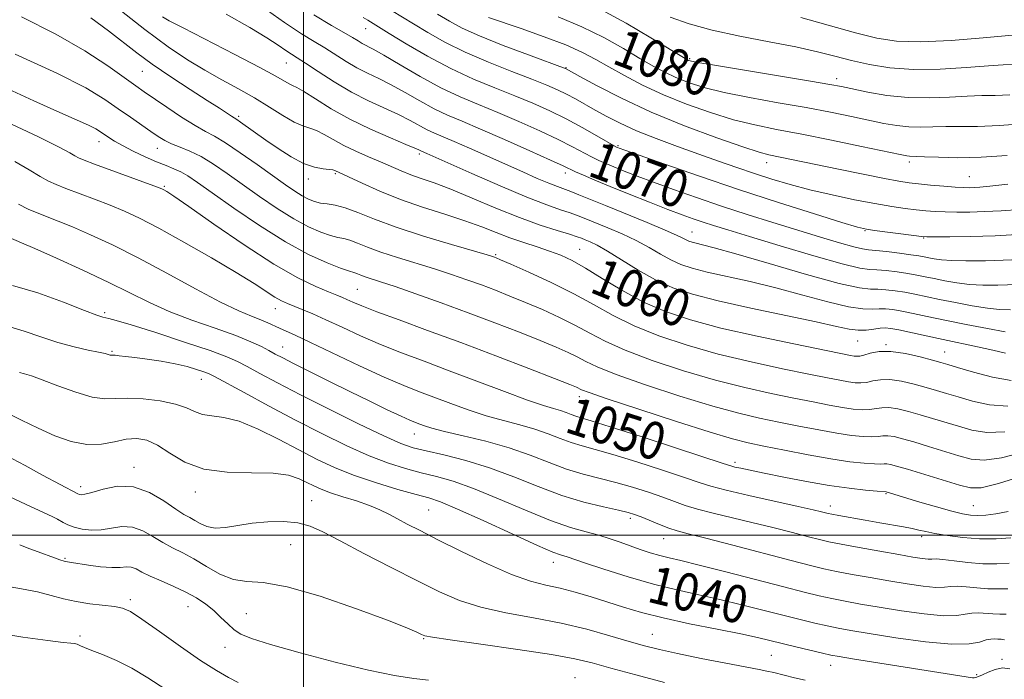
# Model space of a CAD drawing. Extents: x 2052300 to 2055200, y 329800 to 332700.
# Drawn here: x 2053939 to 2054150, y 330469 to 330610 of the extents above; entities that cross this region are included whole.
import ezdxf
from ezdxf.enums import TextEntityAlignment as Align

# ---------------------------------------------------------------- set-up
doc = ezdxf.new("R2010")
doc.units = 0
doc.header["$MEASUREMENT"] = 0
for name, color, linetype, lineweight in [('32000', 7, 'Continuous', 0), ('DTM SPOT ELEVATION', 2, 'Continuous', 13), ('INDEX CONTOUR', 41, 'Continuous', 13), ('INDEX CONTOUR LABEL', 244, 'Continuous', 0), ('INTERMEDIATE CONTOUR', 44, 'Continuous', 0)]:
    doc.layers.add(name, color=color, linetype=linetype, lineweight=lineweight)
doc.styles.add('Style-ITALICS', font='ITALICS.shx')

msp = doc.modelspace()

# ---------------------------------------------------------------- linework, layer by layer
at = {"layer": '32000', "flags": 128}
for points in [[(2054000, 330000), (2054000, 332500)], [(2052500, 330500), (2055000, 330500)]]:
    msp.add_lwpolyline(points, dxfattribs=at)
at = {"layer": 'DTM SPOT ELEVATION'}
for p in [(2054013.29, 330608.08, 1071.2), (2054082.48, 330601.69, 1082.2), (2053996.38, 330600.78, 1065.1), (2054056.1, 330599.74, 1076.08), (2053965.62, 330599, 1059.1), (2054113.86, 330597.4, 1082.48), (2053986.21, 330589.35, 1060.28), (2053956.32, 330583.98, 1053.38), (2053968.78, 330582.54, 1055.28), (2054067.16, 330583.11, 1072.18), (2054024.77, 330581.32, 1063.68), (2054098.96, 330579.52, 1075.4), (2054129.44, 330579.6, 1077.6), (2054006.82, 330577.11, 1059.78), (2054055.93, 330577.28, 1067.48), (2054142.24, 330576.47, 1076.9), (2053970.33, 330574.42, 1052.18), (2054001.06, 330576.02, 1059.48), (2054082.99, 330564.68, 1066.78), (2054119.91, 330564.97, 1071.9), (2054132.46, 330563.39, 1071.9), (2054041.06, 330559.85, 1058.18), (2054059, 330560.99, 1060.88), (2054011.51, 330552.42, 1052.98), (2053957.53, 330547.45, 1044.28), (2053993.99, 330548.29, 1049.28), (2054118.38, 330541.45, 1061.18), (2054124.44, 330540.62, 1060.18), (2053959.09, 330539.24, 1042.18), (2053995.54, 330540.11, 1046.78), (2054136.98, 330539.04, 1060.78), (2053978.21, 330533.25, 1041.28), (2054058.96, 330529.53, 1051.48), (2054023.7, 330521.6, 1045.28), (2054092.21, 330515.53, 1050.38), (2053963.83, 330514.43, 1036.48), (2053952.44, 330510.35, 1036.48), (2053976.91, 330509.2, 1037.48), (2054001.75, 330507.32, 1036.88), (2054124.42, 330508.85, 1049.88), (2054026.76, 330505.37, 1038.98), (2054112.57, 330506.22, 1048.58), (2054143.08, 330506.26, 1050.88), (2053947.51, 330503.34, 1033.98), (2054069.82, 330503.58, 1043.58), (2054076.93, 330499.23, 1043.18), (2054132.08, 330499.67, 1047.58), (2053997.25, 330497.94, 1034.88), (2053949.11, 330495.03, 1032.18), (2054053.39, 330494.16, 1039.38), (2053963.03, 330486.19, 1030.38), (2053975.38, 330484.7, 1031.18), (2053987.8, 330483.2, 1032.98), (2053952.31, 330478.45, 1028.38), (2054025.68, 330477.91, 1033.88), (2054074.49, 330478.8, 1036.88), (2053983.23, 330476.03, 1031.18), (2054099.94, 330474.34, 1036.98), (2054149.19, 330473.44, 1038.38), (2054112.59, 330472.2, 1037.28), (2054058.02, 330469.52, 1032.78), (2054143.82, 330470.22, 1038.28)]:
    msp.add_point(p, dxfattribs=at)
at = {"layer": 'INDEX CONTOUR'}
for points in [[(2053954.629, 330610.403, 1060), (2053958.376, 330607.605, 1060), (2053964.425, 330602.915, 1060), (2053967.702, 330600.531, 1060), (2053971.673, 330597.843, 1060), (2053975.835, 330595.128, 1060), (2053979.48, 330592.781, 1060), (2053982.059, 330591.103, 1060), (2053984.653, 330589.391, 1060), (2053985.76, 330588.696, 1060), (2053986.548, 330588.165, 1060), (2053991.986, 330584.314, 1060), (2053994.631, 330582.488, 1060), (2053997.404, 330580.726, 1060), (2054000.051, 330579.336, 1060), (2054002.346, 330578.54, 1060), (2054004.189, 330578.193, 1060), (2054005.521, 330578.062, 1060), (2054006.319, 330577.954, 1060), (2054006.742, 330577.834, 1060), (2054012.545, 330575.091, 1060), (2054016.307, 330573.411, 1060), (2054020.723, 330571.638, 1060), (2054025.471, 330569.986, 1060), (2054030.182, 330568.476, 1060), (2054034.476, 330567.077, 1060), (2054038.088, 330565.766, 1060), (2054041.203, 330564.549, 1060), (2054044.117, 330563.436, 1060), (2054047.054, 330562.432, 1060), (2054049.932, 330561.509, 1060), (2054052.596, 330560.63, 1060), (2054054.982, 330559.725, 1060), (2054057.398, 330558.589, 1060), (2054060.247, 330556.984, 1060), (2054063.822, 330554.775, 1060), (2054067.994, 330552.252, 1060), (2054072.527, 330549.803, 1060), (2054077.304, 330547.724, 1060), (2054082.693, 330545.918, 1060), (2054089.178, 330544.194, 1060), (2054096.916, 330542.43, 1060), (2054104.732, 330540.787, 1060), (2054116.845, 330538.357, 1060), (2054117.646, 330538.211, 1060), (2054118.197, 330538.148, 1060), (2054118.822, 330538.188, 1060), (2054119.721, 330538.4, 1060), (2054121.069, 330538.792, 1060), (2054122.963, 330539.148, 1060), (2054125.475, 330539.197, 1060), (2054128.564, 330538.763, 1060), (2054131.732, 330538.046, 1060), (2054134.371, 330537.34, 1060), (2054136.118, 330536.849, 1060), (2054137.611, 330536.408, 1060), (2054139.733, 330535.758, 1060), (2054143.091, 330534.753, 1060), (2054147.16, 330533.695, 1060), (2054151.142, 330532.996, 1060)], [(2054002.202, 330611.054, 1070), (2054005.988, 330608.793, 1070), (2054008.655, 330607.283, 1070), (2054010.457, 330606.232, 1070), (2054011.673, 330605.495, 1070), (2054012.588, 330604.959, 1070), (2054014.899, 330603.749, 1070), (2054017.199, 330602.445, 1070), (2054020.702, 330600.37, 1070), (2054024.967, 330597.884, 1070), (2054029.374, 330595.489, 1070), (2054033.458, 330593.549, 1070), (2054037.391, 330591.894, 1070), (2054041.505, 330590.216, 1070), (2054045.989, 330588.301, 1070), (2054050.47, 330586.293, 1070), (2054054.435, 330584.427, 1070), (2054057.498, 330582.889, 1070), (2054061.562, 330580.721, 1070), (2054063.074, 330579.968, 1070), (2054064.574, 330579.297, 1070), (2054066.307, 330578.574, 1070), (2054068.5, 330577.691, 1070), (2054071.29, 330576.605, 1070), (2054074.791, 330575.291, 1070), (2054079.064, 330573.743, 1070), (2054083.958, 330572.029, 1070), (2054089.264, 330570.238, 1070), (2054094.774, 330568.449, 1070), (2054100.281, 330566.714, 1070), (2054105.572, 330565.079, 1070), (2054110.42, 330563.599, 1070), (2054114.525, 330562.375, 1070), (2054117.568, 330561.515, 1070), (2054119.419, 330561.077, 1070), (2054120.702, 330560.899, 1070), (2054122.229, 330560.765, 1070), (2054124.567, 330560.51, 1070), (2054127.296, 330560.173, 1070), (2054129.752, 330559.841, 1070), (2054131.446, 330559.582, 1070), (2054132.585, 330559.375, 1070), (2054133.555, 330559.176, 1070), (2054134.71, 330558.956, 1070), (2054136.283, 330558.743, 1070), (2054138.476, 330558.578, 1070), (2054141.511, 330558.504, 1070), (2054145.675, 330558.554, 1070), (2054151.278, 330558.768, 1070)], [(2054054.436, 330610.616, 1080), (2054059.483, 330608.506, 1080), (2054064.17, 330606.173, 1080), (2054068.337, 330603.835, 1080), (2054071.866, 330601.744, 1080), (2054074.718, 330600.088, 1080), (2054077.162, 330598.778, 1080), (2054079.546, 330597.658, 1080), (2054082.217, 330596.592, 1080), (2054085.528, 330595.536, 1080), (2054089.834, 330594.468, 1080), (2054095.306, 330593.38, 1080), (2054101.393, 330592.291, 1080), (2054107.359, 330591.237, 1080), (2054112.605, 330590.245, 1080), (2054117.073, 330589.344, 1080), (2054123.999, 330587.884, 1080), (2054126.745, 330587.393, 1080), (2054129.286, 330587.119, 1080), (2054131.814, 330587.077, 1080), (2054134.43, 330587.161, 1080), (2054137.219, 330587.237, 1080), (2054140.307, 330587.221, 1080), (2054144, 330587.221, 1080), (2054148.65, 330587.395, 1080), (2054154.367, 330587.842, 1080)], [(2053938.355, 330579.76, 1050), (2053941.444, 330577.952, 1050), (2053943.794, 330576.549, 1050), (2053945.566, 330575.566, 1050), (2053947.216, 330574.798, 1050), (2053949.276, 330573.98, 1050), (2053955.417, 330571.679, 1050), (2053958.726, 330570.406, 1050), (2053961.761, 330569.151, 1050), (2053965.003, 330567.634, 1050), (2053969.122, 330565.49, 1050), (2053974.5, 330562.517, 1050), (2053980.358, 330559.168, 1050), (2053985.625, 330556.056, 1050), (2053989.481, 330553.667, 1050), (2053993.912, 330550.81, 1050), (2053995.31, 330550.021, 1050), (2053996.582, 330549.428, 1050), (2053999.755, 330548.138, 1050), (2054002.005, 330547.189, 1050), (2054004.827, 330545.933, 1050), (2054008.268, 330544.338, 1050), (2054012.204, 330542.531, 1050), (2054016.466, 330540.678, 1050), (2054020.948, 330538.896, 1050), (2054025.782, 330537.083, 1050), (2054031.163, 330535.085, 1050), (2054042.969, 330530.616, 1050), (2054047.895, 330528.802, 1050), (2054051.285, 330527.657, 1050), (2054053.442, 330527.011, 1050), (2054054.902, 330526.587, 1050), (2054056.116, 330526.162, 1050), (2054057.205, 330525.735, 1050), (2054058.209, 330525.359, 1050), (2054059.332, 330525.014, 1050), (2054061.432, 330524.395, 1050), (2054065.536, 330523.123, 1050), (2054072.146, 330521.001, 1050), (2054079.681, 330518.549, 1050), (2054089.678, 330515.267, 1050), (2054091.303, 330514.749, 1050), (2054092.18, 330514.518, 1050), (2054093.407, 330514.242, 1050), (2054095.409, 330513.815, 1050), (2054098.444, 330513.186, 1050), (2054102.619, 330512.342, 1050), (2054107.448, 330511.419, 1050), (2054112.295, 330510.587, 1050), (2054116.591, 330509.983, 1050), (2054120.065, 330509.593, 1050), (2054122.511, 330509.366, 1050), (2054124.481, 330509.201, 1050), (2054131.655, 330507.048, 1050), (2054135.221, 330505.999, 1050), (2054138.459, 330505.083, 1050), (2054140.785, 330504.498, 1050), (2054142.466, 330504.216, 1050), (2054143.98, 330504.152, 1050), (2054145.742, 330504.246, 1050), (2054147.896, 330504.523, 1050), (2054150.521, 330505.03, 1050)], [(2053939.383, 330534.709, 1040), (2053940.47, 330534.399, 1040), (2053941.935, 330533.958, 1040), (2053944.221, 330533.155, 1040), (2053947.567, 330531.875, 1040), (2053951.389, 330530.475, 1040), (2053954.903, 330529.426, 1040), (2053957.568, 330529.058, 1040), (2053959.84, 330529.125, 1040), (2053962.422, 330529.238, 1040), (2053965.782, 330529.083, 1040), (2053969.443, 330528.642, 1040), (2053972.696, 330527.971, 1040), (2053975.034, 330527.149, 1040), (2053976.77, 330526.347, 1040), (2053978.42, 330525.757, 1040), (2053980.439, 330525.461, 1040), (2053983.021, 330525.118, 1040), (2053986.3, 330524.272, 1040), (2053990.309, 330522.616, 1040), (2053994.699, 330520.434, 1040), (2053999.022, 330518.158, 1040), (2054002.973, 330516.129, 1040), (2054006.813, 330514.339, 1040), (2054010.945, 330512.691, 1040), (2054015.584, 330511.126, 1040), (2054020.195, 330509.738, 1040), (2054024.058, 330508.659, 1040), (2054026.782, 330507.909, 1040), (2054029.31, 330507.056, 1040), (2054032.915, 330505.556, 1040), (2054038.392, 330503.09, 1040), (2054044.615, 330500.237, 1040), (2054049.984, 330497.797, 1040), (2054053.291, 330496.371, 1040), (2054054.93, 330495.752, 1040), (2054056.357, 330495.322, 1040), (2054060.073, 330494.07, 1040), (2054064.195, 330492.714, 1040), (2054069.379, 330491.085, 1040), (2054074.793, 330489.52, 1040), (2054079.784, 330488.27, 1040), (2054084.426, 330487.236, 1040), (2054088.976, 330486.235, 1040), (2054093.604, 330485.132, 1040), (2054098.151, 330483.984, 1040), (2054102.372, 330482.902, 1040), (2054106.067, 330481.975, 1040), (2054109.227, 330481.214, 1040), (2054111.884, 330480.608, 1040), (2054114.211, 330480.125, 1040), (2054116.92, 330479.633, 1040), (2054120.864, 330478.979, 1040), (2054126.514, 330478.089, 1040), (2054132.837, 330477.217, 1040), (2054138.418, 330476.697, 1040), (2054142.187, 330476.752, 1040), (2054144.434, 330477.163, 1040), (2054145.793, 330477.599, 1040), (2054146.801, 330477.804, 1040), (2054147.622, 330477.826, 1040), (2054148.327, 330477.786, 1040), (2054148.997, 330477.763, 1040), (2054149.768, 330477.649, 1040)], [(2053936.148, 330489.146, 1030), (2053939.786, 330488.504, 1030), (2053943.196, 330487.842, 1030), (2053946.128, 330487.124, 1030), (2053948.783, 330486.411, 1030), (2053951.477, 330485.793, 1030), (2053954.403, 330485.334, 1030), (2053959.664, 330484.727, 1030), (2053961.379, 330484.4, 1030), (2053963.043, 330483.653, 1030), (2053965.491, 330482.061, 1030), (2053969.267, 330479.395, 1030), (2053973.756, 330476.205, 1030), (2053978.053, 330473.241, 1030), (2053981.45, 330471.074, 1030), (2053984.038, 330469.601, 1030), (2053986.1, 330468.541, 1030)]]:
    msp.add_polyline3d(points, dxfattribs=at)
at = {"layer": 'INTERMEDIATE CONTOUR'}
for points in [[(2053960.18, 330612.601, 1062), (2053966.122, 330607.88, 1062), (2053971.09, 330604.203, 1062), (2053975.234, 330601.434, 1062), (2053978.956, 330599.2, 1062), (2053982.583, 330597.181, 1062), (2053986.134, 330595.241, 1062), (2053989.55, 330593.299, 1062), (2053992.76, 330591.326, 1062), (2053995.632, 330589.524, 1062), (2053998.025, 330588.151, 1062), (2053999.864, 330587.359, 1062), (2054001.366, 330586.887, 1062), (2054002.816, 330586.367, 1062), (2054004.46, 330585.519, 1062), (2054006.385, 330584.405, 1062), (2054008.635, 330583.17, 1062), (2054011.209, 330581.94, 1062), (2054013.908, 330580.76, 1062), (2054016.486, 330579.656, 1062), (2054020.854, 330577.731, 1062), (2054022.923, 330576.9, 1062), (2054025.174, 330576.108, 1062), (2054027.915, 330575.157, 1062), (2054031.473, 330573.806, 1062), (2054036.027, 330571.922, 1062), (2054041.123, 330569.78, 1062), (2054046.149, 330567.759, 1062), (2054050.575, 330566.163, 1062), (2054054.178, 330565, 1062), (2054056.815, 330564.202, 1062), (2054058.444, 330563.691, 1062), (2054059.423, 330563.344, 1062), (2054060.211, 330563.029, 1062), (2054061.227, 330562.6, 1062), (2054062.725, 330561.861, 1062), (2054064.918, 330560.607, 1062), (2054067.924, 330558.734, 1062), (2054071.471, 330556.553, 1062), (2054075.194, 330554.473, 1062), (2054078.902, 330552.8, 1062), (2054083.124, 330551.391, 1062), (2054088.565, 330549.995, 1062), (2054095.569, 330548.438, 1062), (2054109.494, 330545.502, 1062), (2054113.866, 330544.527, 1062), (2054116.591, 330543.942, 1062), (2054118.487, 330543.708, 1062), (2054120.22, 330543.761, 1062), (2054121.827, 330543.965, 1062), (2054123.188, 330544.168, 1062), (2054124.277, 330544.237, 1062), (2054125.453, 330544.121, 1062), (2054127.16, 330543.789, 1062), (2054132.979, 330542.521, 1062), (2054136.617, 330541.739, 1062), (2054143.966, 330540.208, 1062), (2054147.224, 330539.481, 1062), (2054149.951, 330538.801, 1062)], [(2053991.145, 330612.792, 1068), (2053996, 330609.4, 1068), (2053999.629, 330607.006, 1068), (2054002.308, 330605.357, 1068), (2054004.56, 330604, 1068), (2054009.112, 330601.114, 1068), (2054011.416, 330599.758, 1068), (2054013.714, 330598.582, 1068), (2054016.115, 330597.432, 1068), (2054018.765, 330596.096, 1068), (2054021.743, 330594.441, 1068), (2054024.874, 330592.655, 1068), (2054027.917, 330591.005, 1068), (2054030.769, 330589.652, 1068), (2054033.883, 330588.33, 1068), (2054037.848, 330586.665, 1068), (2054042.96, 330584.438, 1068), (2054048.328, 330582.046, 1068), (2054052.769, 330580.036, 1068), (2054055.447, 330578.8, 1068), (2054058.129, 330577.544, 1068), (2054059.83, 330576.794, 1068), (2054062.264, 330575.76, 1068), (2054065.524, 330574.413, 1068), (2054069.584, 330572.772, 1068), (2054073.908, 330571.051, 1068), (2054077.841, 330569.514, 1068), (2054080.898, 330568.355, 1068), (2054083.281, 330567.495, 1068), (2054085.367, 330566.786, 1068), (2054087.594, 330566.066, 1068), (2054090.651, 330565.115, 1068), (2054095.292, 330563.698, 1068), (2054101.857, 330561.713, 1068), (2054109.035, 330559.587, 1068), (2054115.103, 330557.878, 1068), (2054118.821, 330556.99, 1068), (2054120.884, 330556.696, 1068), (2054122.469, 330556.616, 1068), (2054124.495, 330556.442, 1068), (2054126.835, 330556.16, 1068), (2054129.105, 330555.828, 1068), (2054131.03, 330555.492, 1068), (2054132.798, 330555.139, 1068), (2054134.708, 330554.741, 1068), (2054136.985, 330554.289, 1068), (2054139.557, 330553.849, 1068), (2054142.277, 330553.506, 1068), (2054145.094, 330553.329, 1068), (2054148.333, 330553.321, 1068), (2054152.412, 330553.469, 1068)], [(2054018.822, 330611.999, 1074), (2054023.494, 330609.137, 1074), (2054026.556, 330607.285, 1074), (2054030.225, 330605.218, 1074), (2054034.564, 330603.057, 1074), (2054039.509, 330600.929, 1074), (2054044.492, 330598.971, 1074), (2054048.817, 330597.32, 1074), (2054051.987, 330596.061, 1074), (2054054.282, 330595.059, 1074), (2054056.18, 330594.125, 1074), (2054058.087, 330593.102, 1074), (2054062.333, 330590.713, 1074), (2054064.79, 330589.356, 1074), (2054067.666, 330587.891, 1074), (2054071.151, 330586.314, 1074), (2054075.34, 330584.642, 1074), (2054079.919, 330582.947, 1074), (2054084.474, 330581.321, 1074), (2054088.681, 330579.831, 1074), (2054092.585, 330578.47, 1074), (2054096.323, 330577.203, 1074), (2054100.043, 330576.001, 1074), (2054103.933, 330574.844, 1074), (2054108.191, 330573.712, 1074), (2054112.902, 330572.605, 1074), (2054117.69, 330571.589, 1074), (2054122.062, 330570.75, 1074), (2054125.644, 330570.146, 1074), (2054128.521, 330569.735, 1074), (2054130.896, 330569.449, 1074), (2054132.973, 330569.231, 1074), (2054134.966, 330569.071, 1074), (2054137.093, 330568.967, 1074), (2054139.534, 330568.92, 1074), (2054142.334, 330568.939, 1074), (2054145.498, 330569.032, 1074), (2054149.049, 330569.213, 1074), (2054153.055, 330569.501, 1074)], [(2054063.539, 330612.196, 1082), (2054068.926, 330609.254, 1082), (2054074.238, 330606.131, 1082), (2054081.883, 330601.495, 1082), (2054082.213, 330601.323, 1082), (2054082.629, 330601.198, 1082), (2054084.139, 330600.906, 1082), (2054087.814, 330600.276, 1082), (2054108.293, 330596.906, 1082), (2054112.416, 330596.206, 1082), (2054114.929, 330595.736, 1082), (2054120.528, 330594.561, 1082), (2054124.631, 330593.859, 1082), (2054129.158, 330593.385, 1082), (2054133.72, 330593.311, 1082), (2054138.021, 330593.494, 1082), (2054141.784, 330593.71, 1082), (2054144.875, 330593.798, 1082), (2054147.715, 330593.834, 1082), (2054150.864, 330593.955, 1082)], [(2053939.81, 330610.591, 1058), (2053947.146, 330606.952, 1058), (2053953.34, 330603.379, 1058), (2053958.239, 330600.156, 1058), (2053964.19, 330595.898, 1058), (2053966.001, 330594.628, 1058), (2053970.835, 330591.327, 1058), (2053973.999, 330589.22, 1058), (2053976.886, 330587.398, 1058), (2053979.073, 330586.168, 1058), (2053981.004, 330585.143, 1058), (2053983.342, 330583.755, 1058), (2053986.529, 330581.62, 1058), (2053990.136, 330579.079, 1058), (2053996.164, 330574.761, 1058), (2053998.162, 330573.381, 1058), (2053999.734, 330572.388, 1058), (2054001.088, 330571.671, 1058), (2054002.353, 330571.178, 1058), (2054003.64, 330570.872, 1058), (2054005.066, 330570.685, 1058), (2054006.77, 330570.425, 1058), (2054008.894, 330569.869, 1058), (2054011.604, 330568.85, 1058), (2054015.158, 330567.421, 1058), (2054019.835, 330565.692, 1058), (2054025.658, 330563.803, 1058), (2054031.617, 330562.012, 1058), (2054039.234, 330559.802, 1058), (2054040.423, 330559.446, 1058), (2054040.808, 330559.316, 1058), (2054041.159, 330559.177, 1058), (2054042.125, 330558.763, 1058), (2054044.328, 330557.802, 1058), (2054048.138, 330556.114, 1058), (2054052.918, 330553.908, 1058), (2054057.782, 330551.492, 1058), (2054062.087, 330549.116, 1058), (2054066.172, 330546.829, 1058), (2054070.619, 330544.626, 1058), (2054075.887, 330542.506, 1058), (2054081.934, 330540.497, 1058), (2054088.596, 330538.632, 1058), (2054095.606, 330536.95, 1058), (2054102.301, 330535.507, 1058), (2054107.923, 330534.366, 1058), (2054111.92, 330533.567, 1058), (2054114.581, 330533.047, 1058), (2054116.401, 330532.721, 1058), (2054117.825, 330532.524, 1058), (2054119.064, 330532.47, 1058), (2054120.278, 330532.593, 1058), (2054121.621, 330532.884, 1058), (2054123.237, 330533.161, 1058), (2054125.267, 330533.2, 1058), (2054127.768, 330532.844, 1058), (2054130.475, 330532.218, 1058), (2054133.039, 330531.515, 1058), (2054135.239, 330530.877, 1058), (2054137.363, 330530.239, 1058), (2054139.827, 330529.485, 1058), (2054142.938, 330528.576, 1058), (2054146.565, 330527.793, 1058), (2054150.467, 330527.496, 1058)], [(2053969.936, 330610.584, 1064), (2053971.342, 330609.79, 1064), (2053974.326, 330608.237, 1064), (2053985.372, 330602.565, 1064), (2053990.685, 330599.79, 1064), (2053994.126, 330597.919, 1064), (2053996.964, 330596.299, 1064), (2053997.67, 330595.981, 1064), (2053998.578, 330595.556, 1064), (2054000.11, 330594.673, 1064), (2054002.589, 330593.09, 1064), (2054005.929, 330591.014, 1064), (2054009.944, 330588.76, 1064), (2054014.363, 330586.618, 1064), (2054018.578, 330584.776, 1064), (2054021.896, 330583.397, 1064), (2054023.826, 330582.583, 1064), (2054024.688, 330582.196, 1064), (2054025.216, 330581.936, 1064), (2054026.377, 330581.435, 1064), (2054035.999, 330577.158, 1064), (2054042.059, 330574.51, 1064), (2054047.734, 330572.117, 1064), (2054051.959, 330570.474, 1064), (2054054.885, 330569.454, 1064), (2054056.969, 330568.77, 1064), (2054058.653, 330568.167, 1064), (2054060.329, 330567.505, 1064), (2054065.041, 330565.582, 1064), (2054068.077, 330564.287, 1064), (2054071.104, 330562.859, 1064), (2054073.82, 330561.384, 1064), (2054076.24, 330559.973, 1064), (2054078.456, 330558.744, 1064), (2054080.613, 330557.771, 1064), (2054083.068, 330556.951, 1064), (2054086.232, 330556.139, 1064), (2054095.395, 330554.093, 1064), (2054100.928, 330552.763, 1064), (2054106.656, 330551.237, 1064), (2054112.028, 330549.777, 1064), (2054116.442, 330548.709, 1064), (2054119.482, 330548.252, 1064), (2054121.479, 330548.219, 1064), (2054122.948, 330548.318, 1064), (2054124.35, 330548.305, 1064), (2054125.913, 330548.134, 1064), (2054127.808, 330547.802, 1064), (2054130.2, 330547.312, 1064), (2054133.224, 330546.667, 1064), (2054137.013, 330545.87, 1064), (2054141.534, 330544.954, 1064), (2054146.104, 330544.061, 1064), (2054149.879, 330543.362, 1064)], [(2053983.479, 330611.195, 1066), (2053988.531, 330608.352, 1066), (2053992.192, 330606.163, 1066), (2053994.644, 330604.567, 1066), (2053996.262, 330603.455, 1066), (2053997.446, 330602.673, 1066), (2053998.678, 330601.886, 1066), (2054000.465, 330600.717, 1066), (2054003.165, 330598.914, 1066), (2054006.551, 330596.734, 1066), (2054010.246, 330594.558, 1066), (2054013.91, 330592.689, 1066), (2054020.33, 330589.746, 1066), (2054022.785, 330588.512, 1066), (2054026.46, 330586.521, 1066), (2054028.006, 330585.788, 1066), (2054032.174, 330584.019, 1066), (2054035.455, 330582.584, 1066), (2054046.842, 330577.503, 1066), (2054049.955, 330576.136, 1066), (2054052.444, 330575.084, 1066), (2054054.27, 330574.374, 1066), (2054057.122, 330573.338, 1066), (2054058.862, 330572.644, 1066), (2054064.538, 330570.313, 1066), (2054073.43, 330566.712, 1066), (2054077.289, 330565.112, 1066), (2054079.716, 330564.035, 1066), (2054081.008, 330563.394, 1066), (2054081.718, 330563.014, 1066), (2054082.323, 330562.74, 1066), (2054083.013, 330562.512, 1066), (2054083.9, 330562.284, 1066), (2054085.23, 330561.973, 1066), (2054087.756, 330561.321, 1066), (2054092.362, 330560.024, 1066), (2054099.446, 330557.946, 1066), (2054107.466, 330555.611, 1066), (2054114.397, 330553.71, 1066), (2054118.744, 330552.744, 1066), (2054121.13, 330552.473, 1066), (2054122.709, 330552.467, 1066), (2054124.424, 330552.374, 1066), (2054126.374, 330552.147, 1066), (2054128.456, 330551.815, 1066), (2054130.615, 330551.402, 1066), (2054135.86, 330550.305, 1066), (2054139.259, 330549.622, 1066), (2054142.831, 330548.955, 1066), (2054146.078, 330548.434, 1066), (2054148.678, 330548.155, 1066), (2054150.99, 330548.087, 1066)], [(2054012.795, 330610.443, 1072), (2054013.751, 330609.888, 1072), (2054018.326, 330607.079, 1072), (2054021.928, 330604.886, 1072), (2054026.51, 330602.221, 1072), (2054031.481, 330599.573, 1072), (2054036.339, 330597.328, 1072), (2054040.923, 330595.445, 1072), (2054045.161, 330593.768, 1072), (2054049.017, 330592.164, 1072), (2054052.611, 330590.54, 1072), (2054056.1, 330588.817, 1072), (2054059.549, 330586.977, 1072), (2054062.649, 330585.242, 1072), (2054066.883, 330582.832, 1072), (2054067.09, 330582.735, 1072), (2054067.417, 330582.611, 1072), (2054068.671, 330582.159, 1072), (2054071.74, 330581.068, 1072), (2054077.223, 330579.133, 1072), (2054084.569, 330576.584, 1072), (2054092.94, 330573.758, 1072), (2054101.467, 330570.984, 1072), (2054109.16, 330568.551, 1072), (2054114.997, 330566.739, 1072), (2054118.36, 330565.725, 1072), (2054120.233, 330565.261, 1072), (2054122.005, 330564.994, 1072), (2054130.394, 330563.929, 1072), (2054131.979, 330563.743, 1072), (2054133.184, 330563.673, 1072), (2054134.971, 330563.662, 1072), (2054138.091, 330563.675, 1072), (2054142.451, 330563.74, 1072), (2054147.745, 330563.903, 1072), (2054153.615, 330564.192, 1072)], [(2054028.661, 330611.196, 1076), (2054031.183, 330609.684, 1076), (2054033.941, 330608.215, 1076), (2054037.648, 330606.541, 1076), (2054042.68, 330604.531, 1076), (2054048.06, 330602.498, 1076), (2054056.103, 330599.524, 1076), (2054059.068, 330597.887, 1076), (2054062.745, 330595.885, 1076), (2054067.931, 330593.23, 1076), (2054074.306, 330590.276, 1076), (2054081.421, 330587.362, 1076), (2054088.31, 330584.794, 1076), (2054093.874, 330582.856, 1076), (2054097.362, 330581.731, 1076), (2054099.397, 330581.181, 1076), (2054114.286, 330578.087, 1076), (2054119.556, 330577.005, 1076), (2054124.104, 330576.094, 1076), (2054127.192, 330575.52, 1076), (2054129.344, 330575.196, 1076), (2054131.399, 330574.968, 1076), (2054133.967, 330574.72, 1076), (2054136.748, 330574.47, 1076), (2054139.214, 330574.272, 1076), (2054140.977, 330574.166, 1076), (2054142.216, 330574.138, 1076), (2054143.25, 330574.162, 1076), (2054144.482, 330574.234, 1076), (2054146.626, 330574.437, 1076), (2054150.481, 330574.874, 1076)], [(2054039.5, 330610.474, 1078), (2054046.485, 330608.094, 1078), (2054051.423, 330606.361, 1078), (2054056.042, 330604.607, 1078), (2054059.598, 330603.031, 1078), (2054062.459, 330601.53, 1078), (2054065.27, 330599.922, 1078), (2054068.565, 330598.078, 1078), (2054072.44, 330596.063, 1078), (2054076.878, 330593.993, 1078), (2054081.805, 330591.985, 1078), (2054086.917, 330590.166, 1078), (2054091.854, 330588.663, 1078), (2054096.419, 330587.537, 1078), (2054101.067, 330586.594, 1078), (2054106.425, 330585.567, 1078), (2054112.794, 330584.286, 1078), (2054119.216, 330582.95, 1078), (2054127.469, 330581.206, 1078), (2054128.858, 330580.928, 1078), (2054129.414, 330580.853, 1078), (2054130.84, 330580.828, 1078), (2054132.654, 330580.765, 1078), (2054135.677, 330580.637, 1078), (2054139.793, 330580.552, 1078), (2054144.774, 330580.647, 1078), (2054150.334, 330581.015, 1078)], [(2054078.362, 330610.547, 1084), (2054082.406, 330609.107, 1084), (2054087.283, 330607.783, 1084), (2054093.188, 330606.514, 1084), (2054099.451, 330605.308, 1084), (2054105.191, 330604.189, 1084), (2054109.768, 330603.17, 1084), (2054113.528, 330602.225, 1084), (2054117.061, 330601.316, 1084), (2054120.886, 330600.442, 1084), (2054125.238, 330599.739, 1084), (2054130.281, 330599.38, 1084), (2054135.998, 330599.465, 1084), (2054141.658, 330599.816, 1084), (2054146.35, 330600.182, 1084), (2054149.443, 330600.374, 1084), (2054153.078, 330600.515, 1084)], [(2054106.27, 330610.449, 1086), (2054117.928, 330607.193, 1086), (2054122.451, 330606.07, 1086), (2054126.696, 330605.432, 1086), (2054131.771, 330605.286, 1086), (2054138.33, 330605.588, 1086), (2054145.209, 330606.125, 1086), (2054155.264, 330607.063, 1086)], [(2053938.436, 330602.644, 1056), (2053947.324, 330598.602, 1056), (2053953.543, 330595.428, 1056), (2053957.568, 330593.007, 1056), (2053960.451, 330591.011, 1056), (2053963.049, 330589.185, 1056), (2053967.435, 330586.158, 1056), (2053969.019, 330585.088, 1056), (2053970.396, 330584.25, 1056), (2053971.861, 330583.531, 1056), (2053973.648, 330582.812, 1056), (2053975.766, 330581.943, 1056), (2053978.163, 330580.77, 1056), (2053980.807, 330579.173, 1056), (2053983.74, 330577.176, 1056), (2053990.644, 330572.269, 1056), (2053994.382, 330569.716, 1056), (2053997.943, 330567.48, 1056), (2054001.076, 330565.793, 1056), (2054003.701, 330564.634, 1056), (2054005.781, 330563.914, 1056), (2054007.339, 330563.524, 1056), (2054008.622, 330563.266, 1056), (2054009.936, 330562.917, 1056), (2054011.567, 330562.303, 1056), (2054013.705, 330561.444, 1056), (2054016.518, 330560.405, 1056), (2054020.076, 330559.248, 1056), (2054028.011, 330556.817, 1056), (2054031.623, 330555.643, 1056), (2054034.916, 330554.503, 1056), (2054038.01, 330553.377, 1056), (2054041.032, 330552.238, 1056), (2054044.125, 330551.023, 1056), (2054047.441, 330549.664, 1056), (2054051.05, 330548.117, 1056), (2054054.72, 330546.45, 1056), (2054058.142, 330544.755, 1056), (2054061.19, 330543.088, 1056), (2054064.454, 330541.361, 1056), (2054068.711, 330539.448, 1056), (2054074.47, 330537.289, 1056), (2054081.177, 330535.076, 1056), (2054088.015, 330533.071, 1056), (2054094.295, 330531.469, 1056), (2054099.871, 330530.227, 1056), (2054104.726, 330529.235, 1056), (2054108.857, 330528.408, 1056), (2054112.316, 330527.737, 1056), (2054115.157, 330527.232, 1056), (2054117.452, 330526.902, 1056), (2054119.306, 330526.752, 1056), (2054120.836, 330526.786, 1056), (2054123.511, 330527.175, 1056), (2054125.058, 330527.202, 1056), (2054126.973, 330526.925, 1056), (2054129.218, 330526.391, 1056), (2054131.708, 330525.69, 1056), (2054134.359, 330524.905, 1056), (2054139.921, 330523.212, 1056), (2054142.787, 330522.399, 1056), (2054145.97, 330521.892, 1056), (2054149.791, 330521.996, 1056)], [(2053934.942, 330596.133, 1054), (2053942.452, 330592.704, 1054), (2053947.997, 330590.21, 1054), (2053951.716, 330588.561, 1054), (2053954.109, 330587.475, 1054), (2053955.646, 330586.694, 1054), (2053956.674, 330586.075, 1054), (2053958.437, 330584.863, 1054), (2053959.667, 330584.096, 1054), (2053961.382, 330583.139, 1054), (2053963.664, 330581.977, 1054), (2053966.221, 330580.758, 1054), (2053968.661, 330579.672, 1054), (2053970.685, 330578.851, 1054), (2053972.358, 330578.187, 1054), (2053973.834, 330577.517, 1054), (2053975.337, 330576.647, 1054), (2053977.373, 330575.264, 1054), (2053980.521, 330573.029, 1054), (2053985.123, 330569.777, 1054), (2053990.603, 330566.051, 1054), (2053996.151, 330562.572, 1054), (2054001.063, 330559.915, 1054), (2054005.05, 330558.09, 1054), (2054007.925, 330556.956, 1054), (2054009.612, 330556.364, 1054), (2054010.978, 330555.965, 1054), (2054011.529, 330555.758, 1054), (2054012.251, 330555.468, 1054), (2054013.201, 330555.117, 1054), (2054016.483, 330554.055, 1054), (2054019.572, 330553.023, 1054), (2054024.011, 330551.483, 1054), (2054029.41, 330549.56, 1054), (2054035.212, 330547.439, 1054), (2054040.904, 330545.299, 1054), (2054046.125, 330543.283, 1054), (2054050.553, 330541.526, 1054), (2054053.962, 330540.121, 1054), (2054056.523, 330538.991, 1054), (2054058.505, 330538.018, 1054), (2054060.292, 330537.06, 1054), (2054062.736, 330535.892, 1054), (2054066.803, 330534.27, 1054), (2054073.052, 330532.07, 1054), (2054080.42, 330529.655, 1054), (2054087.433, 330527.509, 1054), (2054092.985, 330525.99, 1054), (2054097.44, 330524.946, 1054), (2054101.529, 330524.104, 1054), (2054105.797, 330523.25, 1054), (2054110.051, 330522.427, 1054), (2054113.913, 330521.742, 1054), (2054117.079, 330521.28, 1054), (2054119.548, 330521.035, 1054), (2054121.394, 330520.979, 1054), (2054122.726, 330521.069, 1054), (2054123.786, 330521.188, 1054), (2054124.85, 330521.205, 1054), (2054126.177, 330521.006, 1054), (2054127.961, 330520.563, 1054), (2054130.376, 330519.866, 1054), (2054133.481, 330518.933, 1054), (2054140.015, 330516.939, 1054), (2054142.636, 330516.222, 1054), (2054145.375, 330515.99, 1054), (2054149.114, 330516.496, 1054), (2054154.389, 330517.854, 1054)], [(2053936.438, 330588.264, 1052), (2053943.415, 330584.977, 1052), (2053947.809, 330582.804, 1052), (2053950.099, 330581.587, 1052), (2053951.206, 330580.946, 1052), (2053952.002, 330580.518, 1052), (2053953.189, 330580.019, 1052), (2053955.418, 330579.181, 1052), (2053968.852, 330574.265, 1052), (2053969.794, 330573.895, 1052), (2053970.23, 330573.683, 1052), (2053970.82, 330573.334, 1052), (2053972.322, 330572.334, 1052), (2053975.518, 330570.114, 1052), (2053980.845, 330566.377, 1052), (2053987.341, 330561.92, 1052), (2053993.695, 330557.81, 1052), (2053998.839, 330554.883, 1052), (2054002.686, 330553.031, 1052), (2054005.39, 330551.911, 1052), (2054007.149, 330551.209, 1052), (2054008.322, 330550.724, 1052), (2054009.312, 330550.287, 1052), (2054010.537, 330549.729, 1052), (2054012.486, 330548.903, 1052), (2054015.662, 330547.665, 1052), (2054020.425, 330545.91, 1052), (2054026.533, 330543.687, 1052), (2054033.601, 330541.08, 1052), (2054041.129, 330538.234, 1052), (2054048.169, 330535.527, 1052), (2054053.665, 330533.388, 1052), (2054056.874, 330532.125, 1052), (2054058.325, 330531.534, 1052), (2054059.394, 330531.031, 1052), (2054061.018, 330530.423, 1052), (2054064.895, 330529.092, 1052), (2054071.636, 330526.852, 1052), (2054079.664, 330524.234, 1052), (2054086.852, 330521.947, 1052), (2054091.675, 330520.509, 1052), (2054095.009, 330519.666, 1052), (2054098.331, 330518.973, 1052), (2054102.735, 330518.092, 1052), (2054107.786, 330517.117, 1052), (2054112.668, 330516.252, 1052), (2054116.707, 330515.657, 1052), (2054119.79, 330515.317, 1052), (2054121.953, 330515.173, 1052), (2054123.279, 330515.162, 1052), (2054124.06, 330515.202, 1052), (2054124.641, 330515.207, 1052), (2054125.382, 330515.088, 1052), (2054126.704, 330514.736, 1052), (2054129.044, 330514.041, 1052), (2054140.109, 330510.666, 1052), (2054142.485, 330510.044, 1052), (2054144.781, 330510.088, 1052), (2054148.438, 330510.996, 1052), (2054154.341, 330512.819, 1052)], [(2053939.129, 330570.614, 1048), (2053941.244, 330569.577, 1048), (2053943.135, 330568.779, 1048), (2053947.618, 330567.028, 1048), (2053950.682, 330565.779, 1048), (2053954.548, 330564.107, 1048), (2053959.235, 330561.933, 1048), (2053964.717, 330559.184, 1048), (2053970.846, 330555.9, 1048), (2053976.961, 330552.552, 1048), (2053982.275, 330549.722, 1048), (2053986.199, 330547.835, 1048), (2053988.934, 330546.694, 1048), (2053990.883, 330545.951, 1048), (2053992.403, 330545.312, 1048), (2053994.88, 330544.137, 1048), (2053998.217, 330542.638, 1048), (2054001.485, 330541.12, 1048), (2054011.965, 330536.14, 1048), (2054017.271, 330533.691, 1048), (2054021.444, 330531.892, 1048), (2054024.816, 330530.563, 1048), (2054031.48, 330528.064, 1048), (2054035.208, 330526.711, 1048), (2054039.005, 330525.464, 1048), (2054042.709, 330524.427, 1048), (2054046.21, 330523.519, 1048), (2054049.418, 330522.609, 1048), (2054052.273, 330521.611, 1048), (2054054.834, 330520.607, 1048), (2054057.195, 330519.722, 1048), (2054059.525, 330519.012, 1048), (2054062.313, 330518.261, 1048), (2054066.118, 330517.183, 1048), (2054071.214, 330515.611, 1048), (2054076.704, 330513.838, 1048), (2054081.4, 330512.272, 1048), (2054084.537, 330511.198, 1048), (2054087.049, 330510.407, 1048), (2054090.292, 330509.565, 1048), (2054095.168, 330508.437, 1048), (2054105.678, 330506.107, 1048), (2054108.884, 330505.382, 1048), (2054110.633, 330504.965, 1048), (2054112.089, 330504.598, 1048), (2054112.872, 330504.435, 1048), (2054114.351, 330504.157, 1048), (2054119.957, 330503.142, 1048), (2054123.133, 330502.584, 1048), (2054128.191, 330501.722, 1048), (2054130.014, 330501.386, 1048), (2054131.467, 330501.073, 1048), (2054132.928, 330500.74, 1048), (2054134.848, 330500.348, 1048), (2054137.552, 330499.875, 1048), (2054140.851, 330499.442, 1048), (2054144.427, 330499.191, 1048), (2054147.956, 330499.215, 1048), (2054151.09, 330499.4, 1048)], [(2053936.993, 330563.579, 1046), (2053939.818, 330562.378, 1046), (2053942.637, 330561.152, 1046), (2053947.267, 330559.103, 1046), (2053952.917, 330556.545, 1046), (2053958.46, 330553.939, 1046), (2053967.131, 330549.622, 1046), (2053971.354, 330547.734, 1046), (2053976.195, 330545.882, 1046), (2053981.165, 330544.125, 1046), (2053985.539, 330542.562, 1046), (2053988.771, 330541.266, 1046), (2053991.026, 330540.217, 1046), (2053992.646, 330539.366, 1046), (2053994.005, 330538.635, 1046), (2053995.584, 330537.804, 1046), (2053997.897, 330536.621, 1046), (2054001.29, 330534.918, 1046), (2054005.446, 330532.85, 1046), (2054009.887, 330530.658, 1046), (2054014.158, 330528.568, 1046), (2054017.916, 330526.749, 1046), (2054020.849, 330525.358, 1046), (2054022.762, 330524.49, 1046), (2054023.953, 330523.993, 1046), (2054024.838, 330523.657, 1046), (2054025.846, 330523.293, 1046), (2054027.447, 330522.806, 1046), (2054030.115, 330522.126, 1046), (2054034.131, 330521.198, 1046), (2054038.977, 330520.027, 1046), (2054043.934, 330518.631, 1046), (2054048.429, 330517.059, 1046), (2054052.463, 330515.479, 1046), (2054056.181, 330514.085, 1046), (2054059.721, 330513.01, 1046), (2054066.7, 330511.243, 1046), (2054070.281, 330510.222, 1046), (2054073.726, 330509.127, 1046), (2054076.76, 330508.08, 1046), (2054079.239, 330507.163, 1046), (2054081.538, 330506.337, 1046), (2054084.165, 330505.528, 1046), (2054087.504, 330504.671, 1046), (2054095.807, 330502.711, 1046), (2054100.29, 330501.599, 1046), (2054104.468, 330500.525, 1046), (2054107.86, 330499.642, 1046), (2054110.22, 330499.041, 1046), (2054112.243, 330498.583, 1046), (2054114.858, 330498.066, 1046), (2054118.685, 330497.353, 1046), (2054123.1, 330496.55, 1046), (2054127.168, 330495.824, 1046), (2054130.157, 330495.31, 1046), (2054132.142, 330495.007, 1046), (2054133.401, 330494.881, 1046), (2054134.248, 330494.883, 1046), (2054135.148, 330494.898, 1046), (2054136.602, 330494.796, 1046), (2054138.958, 330494.499, 1046), (2054141.942, 330494.136, 1046), (2054145.128, 330493.884, 1046), (2054148.135, 330493.866, 1046), (2054150.75, 330493.964, 1046)], [(2053937.878, 330553.27, 1044), (2053943.315, 330551.699, 1044), (2053948.784, 330549.705, 1044), (2053953.23, 330547.946, 1044), (2053955.89, 330546.92, 1044), (2053957.176, 330546.49, 1044), (2053957.794, 330546.359, 1044), (2053958.467, 330546.233, 1044), (2053959.994, 330545.83, 1044), (2053963.192, 330544.87, 1044), (2053968.475, 330543.203, 1044), (2053974.642, 330541.202, 1044), (2053980.09, 330539.371, 1044), (2053983.656, 330538.063, 1044), (2053985.943, 330537.056, 1044), (2053987.997, 330535.973, 1044), (2053990.72, 330534.495, 1044), (2053994.448, 330532.508, 1044), (2053999.378, 330529.946, 1044), (2054005.477, 330526.857, 1044), (2054011.799, 330523.726, 1044), (2054017.171, 330521.15, 1044), (2054020.804, 330519.549, 1044), (2054023.445, 330518.635, 1044), (2054026.222, 330517.952, 1044), (2054030.012, 330517.096, 1044), (2054034.661, 330515.93, 1044), (2054039.766, 330514.376, 1044), (2054044.976, 330512.426, 1044), (2054050.141, 330510.341, 1044), (2054055.167, 330508.449, 1044), (2054059.916, 330507.008, 1044), (2054064.073, 330505.992, 1044), (2054067.282, 330505.304, 1044), (2054069.349, 330504.833, 1044), (2054070.749, 330504.417, 1044), (2054072.12, 330503.885, 1044), (2054076.028, 330502.268, 1044), (2054078.038, 330501.493, 1044), (2054079.84, 330500.906, 1044), (2054082.16, 330500.282, 1044), (2054085.937, 330499.313, 1044), (2054091.696, 330497.816, 1044), (2054104.209, 330494.542, 1044), (2054108.296, 330493.495, 1044), (2054111.17, 330492.811, 1044), (2054113.866, 330492.247, 1044), (2054117.194, 330491.61, 1044), (2054121.04, 330490.911, 1044), (2054125.067, 330490.209, 1044), (2054128.943, 330489.57, 1044), (2054132.373, 330489.078, 1044), (2054135.073, 330488.82, 1044), (2054136.894, 330488.839, 1044), (2054138.243, 330488.986, 1044), (2054139.666, 330489.064, 1044), (2054141.572, 330488.934, 1044), (2054143.836, 330488.698, 1044), (2054146.195, 330488.518, 1044), (2054148.423, 330488.498, 1044), (2054150.422, 330488.526, 1044)], [(2053937.107, 330544.482, 1042), (2053940.343, 330543.553, 1042), (2053943.931, 330542.316, 1042), (2053947.585, 330541.096, 1042), (2053951.027, 330540.152, 1042), (2053954.003, 330539.484, 1042), (2053956.269, 330539.026, 1042), (2053957.667, 330538.717, 1042), (2053958.744, 330538.43, 1042), (2053958.98, 330538.398, 1042), (2053959.278, 330538.391, 1042), (2053959.792, 330538.365, 1042), (2053960.669, 330538.286, 1042), (2053962.039, 330538.129, 1042), (2053964.024, 330537.88, 1042), (2053966.663, 330537.529, 1042), (2053969.649, 330537.08, 1042), (2053972.589, 330536.545, 1042), (2053975.145, 330535.95, 1042), (2053977.205, 330535.363, 1042), (2053978.708, 330534.87, 1042), (2053979.746, 330534.473, 1042), (2053981.012, 330533.845, 1042), (2053987.339, 330530.403, 1042), (2053992.552, 330527.59, 1042), (2053998.294, 330524.547, 1042), (2054003.956, 330521.64, 1042), (2054009.272, 330519.051, 1042), (2054014.058, 330516.921, 1042), (2054018.194, 330515.337, 1042), (2054021.82, 330514.187, 1042), (2054025.14, 330513.305, 1042), (2054028.397, 330512.502, 1042), (2054031.986, 330511.493, 1042), (2054036.341, 330509.966, 1042), (2054041.691, 330507.757, 1042), (2054047.433, 330505.278, 1042), (2054052.76, 330503.086, 1042), (2054057.048, 330501.596, 1042), (2054060.406, 330500.648, 1042), (2054063.129, 330499.937, 1042), (2054065.487, 330499.214, 1042), (2054067.65, 330498.452, 1042), (2054069.766, 330497.677, 1042), (2054071.935, 330496.92, 1042), (2054074.095, 330496.221, 1042), (2054076.137, 330495.627, 1042), (2054078.104, 330495.133, 1042), (2054080.636, 330494.536, 1042), (2054084.519, 330493.585, 1042), (2054090.188, 330492.134, 1042), (2054102.586, 330488.908, 1042), (2054106.973, 330487.79, 1042), (2054110.172, 330487.019, 1042), (2054112.876, 330486.428, 1042), (2054115.701, 330485.867, 1042), (2054118.98, 330485.272, 1042), (2054122.965, 330484.594, 1042), (2054127.728, 330483.829, 1042), (2054132.605, 330483.147, 1042), (2054136.746, 330482.757, 1042), (2054139.541, 330482.796, 1042), (2054141.339, 330483.075, 1042), (2054142.729, 330483.331, 1042), (2054144.186, 330483.369, 1042), (2054147.261, 330483.152, 1042), (2054148.71, 330483.131, 1042), (2054150.095, 330483.087, 1042)], [(2053936.08, 330526.341, 1038), (2053939.793, 330524.54, 1038), (2053943.331, 330522.784, 1038), (2053946.892, 330521.181, 1038), (2053950.414, 330519.945, 1038), (2053953.769, 330519.308, 1038), (2053956.85, 330519.401, 1038), (2053959.64, 330519.915, 1038), (2053962.144, 330520.438, 1038), (2053964.398, 330520.601, 1038), (2053966.571, 330520.228, 1038), (2053968.865, 330519.183, 1038), (2053971.489, 330517.457, 1038), (2053974.696, 330515.54, 1038), (2053978.749, 330514.046, 1038), (2053983.721, 330513.401, 1038), (2053988.934, 330513.288, 1038), (2053993.528, 330513.2, 1038), (2053996.85, 330512.75, 1038), (2053999.12, 330512.02, 1038), (2054000.771, 330511.209, 1038), (2054002.217, 330510.474, 1038), (2054003.792, 330509.776, 1038), (2054005.807, 330509.034, 1038), (2054008.447, 330508.188, 1038), (2054011.374, 330507.267, 1038), (2054014.123, 330506.323, 1038), (2054016.356, 330505.392, 1038), (2054018.241, 330504.451, 1038), (2054020.078, 330503.458, 1038), (2054022.179, 330502.347, 1038), (2054024.928, 330500.934, 1038), (2054028.726, 330499.007, 1038), (2054033.751, 330496.49, 1038), (2054039.299, 330493.821, 1038), (2054044.443, 330491.572, 1038), (2054048.504, 330490.152, 1038), (2054051.78, 330489.311, 1038), (2054054.818, 330488.633, 1038), (2054058.049, 330487.788, 1038), (2054061.455, 330486.78, 1038), (2054068.365, 330484.597, 1038), (2054072.184, 330483.479, 1038), (2054076.814, 330482.306, 1038), (2054082.46, 330481.079, 1038), (2054088.341, 330479.896, 1038), (2054093.432, 330478.886, 1038), (2054097.021, 330478.129, 1038), (2054099.646, 330477.517, 1038), (2054105.162, 330476.16, 1038), (2054110.893, 330474.789, 1038), (2054112.663, 330474.391, 1038), (2054114.411, 330474.066, 1038), (2054117.246, 330473.604, 1038), (2054142.927, 330469.52, 1038), (2054143.232, 330469.523, 1038), (2054143.603, 330469.59, 1038), (2054144.172, 330469.78, 1038), (2054145.038, 330470.162, 1038), (2054146.26, 330470.75, 1038), (2054147.736, 330471.329, 1038), (2054149.317, 330471.625, 1038), (2054150.886, 330471.446, 1038)], [(2053936.547, 330517.006, 1036), (2053940.563, 330514.81, 1036), (2053944.312, 330512.791, 1036), (2053951.847, 330508.801, 1036), (2053952.173, 330508.669, 1036), (2053952.558, 330508.609, 1036), (2053953.333, 330508.709, 1036), (2053954.821, 330509.107, 1036), (2053957.228, 330509.826, 1036), (2053960.314, 330510.408, 1036), (2053963.726, 330510.281, 1036), (2053967.124, 330509.078, 1036), (2053970.218, 330507.272, 1036), (2053972.731, 330505.544, 1036), (2053974.489, 330504.411, 1036), (2053975.729, 330503.716, 1036), (2053976.785, 330503.138, 1036), (2053977.959, 330502.452, 1036), (2053979.387, 330501.813, 1036), (2053981.168, 330501.472, 1036), (2053983.378, 330501.596, 1036), (2053989.036, 330502.501, 1036), (2053992.376, 330502.816, 1036), (2053995.746, 330502.869, 1036), (2053998.813, 330502.589, 1036), (2054001.429, 330501.894, 1036), (2054004.183, 330500.655, 1036), (2054007.857, 330498.733, 1036), (2054012.94, 330496.089, 1036), (2054018.761, 330493.099, 1036), (2054024.365, 330490.24, 1036), (2054029.073, 330487.895, 1036), (2054033.338, 330486.048, 1036), (2054037.889, 330484.592, 1036), (2054043.254, 330483.408, 1036), (2054049.143, 330482.331, 1036), (2054055.06, 330481.191, 1036), (2054060.566, 330479.878, 1036), (2054065.448, 330478.518, 1036), (2054069.549, 330477.297, 1036), (2054072.874, 330476.343, 1036), (2054076.066, 330475.531, 1036), (2054079.933, 330474.679, 1036), (2054084.946, 330473.67, 1036), (2054090.254, 330472.643, 1036), (2054097.376, 330471.296, 1036), (2054098.977, 330470.974, 1036), (2054100.448, 330470.632, 1036), (2054104.921, 330469.536, 1036), (2054107.176, 330469.025, 1036)], [(2053936.072, 330508.706, 1034), (2053940.664, 330506.62, 1034), (2053946.499, 330503.895, 1034), (2053947.46, 330503.421, 1034), (2053948.688, 330502.69, 1034), (2053949.706, 330502.175, 1034), (2053951.063, 330501.663, 1034), (2053952.759, 330501.251, 1034), (2053954.718, 330501.03, 1034), (2053956.834, 330501.096, 1034), (2053959.024, 330501.457, 1034), (2053961.247, 330501.795, 1034), (2053963.479, 330501.707, 1034), (2053965.694, 330500.922, 1034), (2053967.873, 330499.688, 1034), (2053969.999, 330498.384, 1034), (2053972.081, 330497.28, 1034), (2053974.238, 330496.222, 1034), (2053976.617, 330494.947, 1034), (2053979.307, 330493.314, 1034), (2053982.178, 330491.682, 1034), (2053985.044, 330490.526, 1034), (2053987.895, 330490.112, 1034), (2053991.428, 330489.86, 1034), (2053996.515, 330488.977, 1034), (2054003.591, 330486.936, 1034), (2054011.323, 330484.281, 1034), (2054017.942, 330481.821, 1034), (2054022.115, 330480.183, 1034), (2054024.258, 330479.27, 1034), (2054025.229, 330478.8, 1034), (2054025.944, 330478.507, 1034), (2054027.57, 330478.178, 1034), (2054031.335, 330477.615, 1034), (2054037.919, 330476.69, 1034), (2054045.817, 330475.566, 1034), (2054052.977, 330474.474, 1034), (2054057.943, 330473.571, 1034), (2054061.655, 330472.693, 1034), (2054065.649, 330471.602, 1034), (2054071.019, 330470.149, 1034), (2054077.091, 330468.554, 1034)], [(2053939.41, 330497.9, 1032), (2053941.337, 330497.147, 1032), (2053943.379, 330496.379, 1032), (2053946.817, 330495.123, 1032), (2053948.008, 330494.709, 1032), (2053948.906, 330494.429, 1032), (2053949.622, 330494.257, 1032), (2053950.495, 330494.116, 1032), (2053954.118, 330493.578, 1032), (2053956.701, 330493.24, 1032), (2053959.102, 330493.043, 1032), (2053960.895, 330493.076, 1032), (2053962.189, 330493.18, 1032), (2053963.231, 330493.134, 1032), (2053964.264, 330492.767, 1032), (2053965.529, 330492.105, 1032), (2053967.269, 330491.223, 1032), (2053969.618, 330490.19, 1032), (2053972.298, 330489.049, 1032), (2053974.925, 330487.835, 1032), (2053977.198, 330486.577, 1032), (2053979.135, 330485.264, 1032), (2053980.841, 330483.875, 1032), (2053982.4, 330482.42, 1032), (2053983.845, 330481.013, 1032), (2053985.194, 330479.797, 1032), (2053986.616, 330478.837, 1032), (2053988.889, 330477.885, 1032), (2053992.943, 330476.615, 1032), (2053999.294, 330474.829, 1032), (2054006.808, 330472.852, 1032), (2054013.935, 330471.135, 1032), (2054019.47, 330470.019, 1032), (2054023.571, 330469.392, 1032), (2054026.747, 330469.026, 1032)], [(2053933.51, 330479.295, 1028), (2053940.103, 330478.227, 1028), (2053945.396, 330477.488, 1028), (2053948.671, 330477.072, 1028), (2053950.33, 330476.885, 1028), (2053951.051, 330476.814, 1028), (2053951.427, 330476.76, 1028), (2053951.683, 330476.681, 1028), (2053952.415, 330476.336, 1028), (2053953.276, 330475.969, 1028), (2053954.786, 330475.373, 1028), (2053957.109, 330474.478, 1028), (2053960.056, 330473.23, 1028), (2053963.351, 330471.576, 1028), (2053966.812, 330469.491, 1028), (2053970.609, 330467.042, 1028)]]:
    msp.add_polyline3d(points, dxfattribs=at)

# ---------------------------------------------------------------- texts
at = {"layer": 'INDEX CONTOUR LABEL', "style": 'Style-ITALICS', "width": 0.875}
for s, rotation, p in [('1080', 339.1, (2054067.065, 330604.549, 1080)), ('1070', 339.6, (2054061.827, 330580.589, 1070)), ('1060', 337.8, (2054062.351, 330555.685, 1060)), ('1050', 342.2, (2054056.745, 330525.916, 1050)), ('1040', 346.4, (2054074.068, 330489.73, 1040))]:
    msp.add_text(s, height=8, rotation=rotation, dxfattribs=at).set_placement(p, align=Align.MIDDLE_LEFT)

doc.saveas('drawing.dxf')
